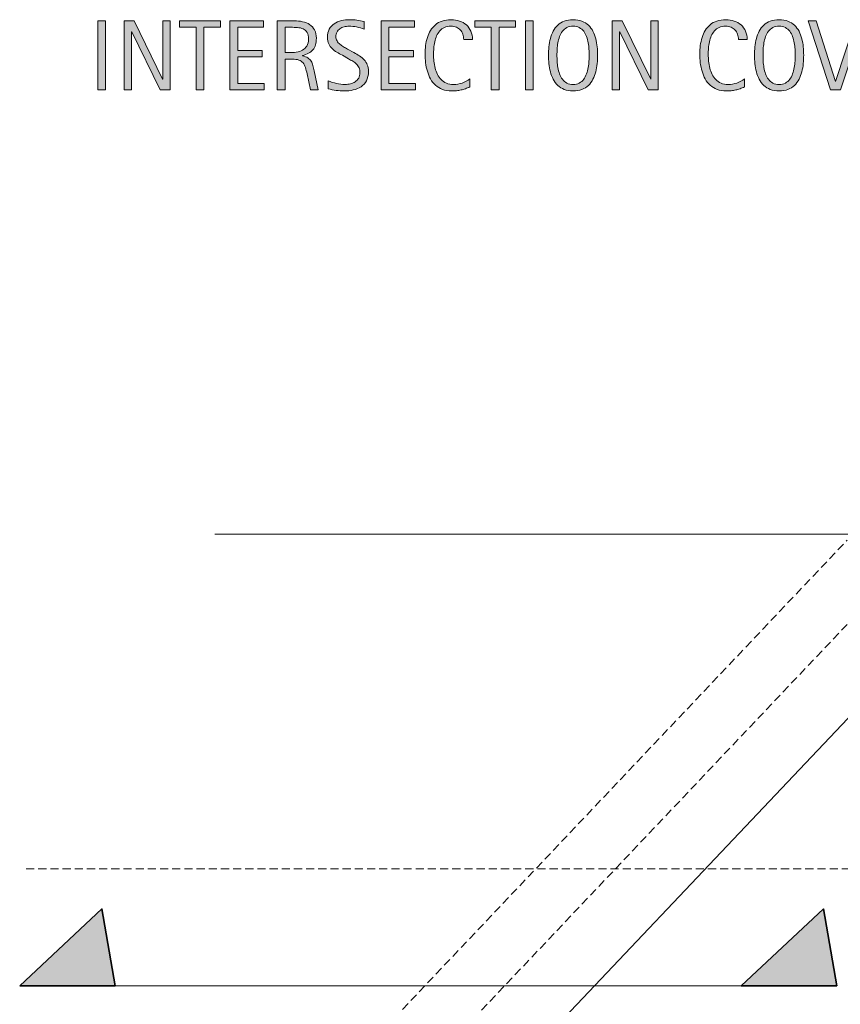
# Model space of a CAD drawing. Units: inches. Extents: x 81 to 711, y 0 to 506.
# Drawn here: x 259 to 316, y 315 to 384 of the extents above; entities that cross this region are included whole.
import ezdxf

# ---------------------------------------------------------------- set-up
doc = ezdxf.new("R2010")
doc.units = ezdxf.units.IN
doc.header["$MEASUREMENT"] = 0
for name, pattern in [('AI-Linetype-30', [0.851509, 0.567673, -0.283836]), ('AI-Linetype-4', [0.851509, 0.567673, -0.283836]), ('AI-Linetype-42', [0.851509, 0.567673, -0.283836])]:
    doc.linetypes.add(name, pattern=pattern)
doc.layers.add('AXON-COPPER', color=7, linetype='Continuous')
doc.layers.add('CDATEXT', color=7, linetype='Continuous')

# ---------------------------------------------------------------- blocks, each defined once
blk = doc.blocks.new('block 5')
at = {"layer": 'AXON-COPPER', "color": 20, "linetype": 'AI-Linetype-4', "lineweight": 18}
blk.add_lwpolyline([(259.29, 324.268), (400.885, 324.268)], dxfattribs=at)
blk = doc.blocks.new('block 34')
at = {"layer": 'AXON-COPPER', "color": 20, "lineweight": 18}
blk.add_lwpolyline([(272.493, 347.694), (328.98, 347.694)], dxfattribs=at)
blk = doc.blocks.new('block 41')
at = {"layer": 'AXON-COPPER', "color": 20, "lineweight": 18}
blk.add_lwpolyline([(277.98, 293.862), (328.98, 347.694)], dxfattribs=at)
blk = doc.blocks.new('block 70')
at = {"layer": 'AXON-COPPER', "color": 20, "linetype": 'AI-Linetype-30', "lineweight": 18}
blk.add_lwpolyline([(268.042, 295.89), (316.707, 347.256)], dxfattribs=at)
blk = doc.blocks.new('block 88')
at = {"layer": 'AXON-COPPER', "color": 20, "linetype": 'AI-Linetype-42', "lineweight": 18}
blk.add_lwpolyline([(274.156, 296.456), (322.567, 347.555)], dxfattribs=at)
blk = doc.blocks.new('block 525')
at = {"layer": 'CDATEXT'}
h = blk.add_hatch(color=7, dxfattribs=at)
h.dxf.hatch_style = 2
edge = h.paths.add_edge_path()
edge.add_spline(control_points=[(283.234, 380.046), (283.234, 379.794), (283.187, 379.58), (283.093, 379.405), (282.998, 379.231), (282.872, 379.091), (282.715, 378.985), (282.558, 378.879), (282.376, 378.803), (282.171, 378.756), (281.966, 378.709), (281.753, 378.687), (281.532, 378.687), (281.341, 378.687), (281.153, 378.7), (280.97, 378.729), (280.787, 378.757), (280.603, 378.792), (280.418, 378.833), (280.418, 378.833), (280.418, 379.394), (280.418, 379.394), (280.605, 379.315), (280.797, 379.253), (280.995, 379.208), (281.192, 379.163), (281.393, 379.141), (281.596, 379.141), (281.726, 379.141), (281.854, 379.156), (281.979, 379.187), (282.104, 379.218), (282.216, 379.266), (282.312, 379.332), (282.41, 379.398), (282.488, 379.483), (282.549, 379.587), (282.609, 379.69), (282.64, 379.816), (282.64, 379.965), (282.64, 380.1), (282.617, 380.215), (282.573, 380.312), (282.528, 380.409), (282.468, 380.494), (282.393, 380.567), (282.318, 380.64), (282.232, 380.705), (282.135, 380.764), (282.038, 380.822), (281.938, 380.881), (281.835, 380.939), (281.835, 380.939), (281.407, 381.18), (281.407, 381.18), (281.272, 381.252), (281.143, 381.326), (281.019, 381.399), (280.895, 381.474), (280.783, 381.559), (280.685, 381.653), (280.587, 381.748), (280.509, 381.857), (280.451, 381.981), (280.393, 382.105), (280.363, 382.256), (280.363, 382.432), (280.363, 382.657), (280.407, 382.849), (280.495, 383.006), (280.583, 383.163), (280.699, 383.291), (280.844, 383.391), (280.989, 383.49), (281.154, 383.562), (281.341, 383.606), (281.528, 383.65), (281.721, 383.673), (281.919, 383.673), (282.09, 383.673), (282.259, 383.66), (282.424, 383.636), (282.589, 383.61), (282.756, 383.581), (282.925, 383.546), (282.925, 383.546), (282.925, 383.007), (282.925, 383.007), (282.763, 383.072), (282.591, 383.124), (282.409, 383.162), (282.226, 383.199), (282.046, 383.218), (281.868, 383.218), (281.751, 383.218), (281.639, 383.204), (281.531, 383.176), (281.423, 383.147), (281.326, 383.104), (281.24, 383.044), (281.155, 382.984), (281.086, 382.908), (281.035, 382.815), (280.983, 382.722), (280.958, 382.61), (280.958, 382.479), (280.958, 382.37), (280.984, 382.272), (281.037, 382.187), (281.089, 382.1), (281.155, 382.022), (281.235, 381.954), (281.314, 381.886), (281.401, 381.824), (281.495, 381.771), (281.588, 381.717), (281.677, 381.668), (281.761, 381.622), (281.761, 381.622), (282.212, 381.376), (282.212, 381.376), (282.354, 381.299), (282.486, 381.22), (282.61, 381.14), (282.735, 381.061), (282.843, 380.97), (282.936, 380.866), (283.027, 380.765), (283.101, 380.646), (283.154, 380.515), (283.208, 380.383), (283.234, 380.227), (283.234, 380.046)], knot_values=[0, 0, 0, 0, 1, 1, 1, 2, 2, 2, 3, 3, 3, 4, 4, 4, 5, 5, 5, 6, 6, 6, 7, 7, 7, 8, 8, 8, 9, 9, 9, 10, 10, 10, 11, 11, 11, 12, 12, 12, 13, 13, 13, 14, 14, 14, 15, 15, 15, 16, 16, 16, 17, 17, 17, 18, 18, 18, 19, 19, 19, 20, 20, 20, 21, 21, 21, 22, 22, 22, 23, 23, 23, 24, 24, 24, 25, 25, 25, 26, 26, 26, 27, 27, 27, 28, 28, 28, 29, 29, 29, 30, 30, 30, 31, 31, 31, 32, 32, 32, 33, 33, 33, 34, 34, 34, 35, 35, 35, 36, 36, 36, 37, 37, 37, 38, 38, 38, 39, 39, 39, 40, 40, 40, 41, 41, 41, 42, 42, 42, 43, 43, 43, 44, 44, 44, 44], degree=3, periodic=1)
h = blk.add_hatch(color=7, dxfattribs=at)
h.dxf.hatch_style = 2
edge = h.paths.add_edge_path()
edge.add_spline(control_points=[(289.896, 382.278), (289.896, 382.413), (289.876, 382.537), (289.836, 382.652), (289.796, 382.768), (289.738, 382.867), (289.663, 382.95), (289.588, 383.033), (289.496, 383.099), (289.386, 383.146), (289.276, 383.194), (289.152, 383.218), (289.013, 383.218), (288.834, 383.218), (288.681, 383.188), (288.552, 383.129), (288.423, 383.07), (288.313, 382.99), (288.222, 382.89), (288.13, 382.789), (288.057, 382.673), (288.001, 382.541), (287.945, 382.408), (287.901, 382.269), (287.869, 382.122), (287.837, 381.975), (287.815, 381.825), (287.804, 381.674), (287.793, 381.522), (287.787, 381.378), (287.787, 381.241), (287.787, 381.091), (287.795, 380.934), (287.811, 380.771), (287.827, 380.607), (287.855, 380.448), (287.895, 380.292), (287.935, 380.136), (287.989, 379.988), (288.058, 379.849), (288.126, 379.71), (288.211, 379.588), (288.314, 379.482), (288.417, 379.378), (288.54, 379.295), (288.682, 379.233), (288.825, 379.171), (288.991, 379.141), (289.18, 379.141), (289.392, 379.141), (289.596, 379.175), (289.791, 379.242), (289.986, 379.311), (290.166, 379.409), (290.33, 379.54), (290.33, 379.54), (290.33, 378.974), (290.33, 378.974), (290.218, 378.925), (290.112, 378.883), (290.011, 378.847), (289.909, 378.811), (289.808, 378.78), (289.708, 378.756), (289.608, 378.732), (289.504, 378.715), (289.397, 378.703), (289.29, 378.691), (289.174, 378.687), (289.048, 378.687), (288.807, 378.687), (288.593, 378.722), (288.407, 378.794), (288.222, 378.865), (288.06, 378.964), (287.922, 379.088), (287.784, 379.212), (287.669, 379.358), (287.577, 379.526), (287.484, 379.695), (287.41, 379.876), (287.353, 380.067), (287.296, 380.259), (287.255, 380.456), (287.23, 380.661), (287.205, 380.866), (287.192, 381.069), (287.192, 381.271), (287.192, 381.471), (287.205, 381.669), (287.23, 381.866), (287.255, 382.063), (287.296, 382.251), (287.353, 382.429), (287.41, 382.606), (287.484, 382.771), (287.575, 382.923), (287.667, 383.074), (287.78, 383.206), (287.915, 383.317), (288.051, 383.429), (288.209, 383.517), (288.391, 383.579), (288.571, 383.642), (288.779, 383.673), (289.014, 383.673), (289.229, 383.673), (289.427, 383.642), (289.609, 383.581), (289.791, 383.519), (289.949, 383.429), (290.082, 383.309), (290.216, 383.189), (290.32, 383.043), (290.396, 382.87), (290.473, 382.696), (290.511, 382.499), (290.511, 382.278), (290.511, 382.278), (289.896, 382.278), (289.896, 382.278)], knot_values=[0, 0, 0, 0, 1, 1, 1, 2, 2, 2, 3, 3, 3, 4, 4, 4, 5, 5, 5, 6, 6, 6, 7, 7, 7, 8, 8, 8, 9, 9, 9, 10, 10, 10, 11, 11, 11, 12, 12, 12, 13, 13, 13, 14, 14, 14, 15, 15, 15, 16, 16, 16, 17, 17, 17, 18, 18, 18, 19, 19, 19, 20, 20, 20, 21, 21, 21, 22, 22, 22, 23, 23, 23, 24, 24, 24, 25, 25, 25, 26, 26, 26, 27, 27, 27, 28, 28, 28, 29, 29, 29, 30, 30, 30, 31, 31, 31, 32, 32, 32, 33, 33, 33, 34, 34, 34, 35, 35, 35, 36, 36, 36, 37, 37, 37, 38, 38, 38, 39, 39, 39, 40, 40, 40, 40], degree=3, periodic=1)
h = blk.add_hatch(color=7, dxfattribs=at)
h.dxf.hatch_style = 2
edge = h.paths.add_edge_path()
edge.add_spline(control_points=[(299.263, 381.188), (299.263, 380.997), (299.253, 380.802), (299.233, 380.604), (299.214, 380.405), (299.181, 380.214), (299.133, 380.029), (299.085, 379.845), (299.02, 379.671), (298.937, 379.507), (298.853, 379.343), (298.748, 379.2), (298.62, 379.079), (298.493, 378.958), (298.34, 378.862), (298.164, 378.792), (297.987, 378.722), (297.782, 378.687), (297.547, 378.687), (297.31, 378.687), (297.103, 378.722), (296.927, 378.792), (296.75, 378.862), (296.598, 378.958), (296.47, 379.079), (296.343, 379.2), (296.237, 379.342), (296.154, 379.505), (296.071, 379.668), (296.005, 379.841), (295.956, 380.026), (295.907, 380.21), (295.873, 380.401), (295.854, 380.601), (295.834, 380.798), (295.824, 380.994), (295.824, 381.188), (295.824, 381.382), (295.834, 381.577), (295.854, 381.776), (295.873, 381.974), (295.907, 382.165), (295.956, 382.349), (296.005, 382.532), (296.071, 382.704), (296.154, 382.866), (296.237, 383.028), (296.343, 383.169), (296.47, 383.288), (296.598, 383.408), (296.75, 383.502), (296.927, 383.57), (297.103, 383.639), (297.31, 383.673), (297.547, 383.673), (297.782, 383.673), (297.987, 383.638), (298.164, 383.568), (298.34, 383.499), (298.493, 383.404), (298.62, 383.285), (298.748, 383.165), (298.853, 383.024), (298.937, 382.862), (299.02, 382.701), (299.085, 382.528), (299.133, 382.345), (299.181, 382.161), (299.214, 381.971), (299.233, 381.772), (299.253, 381.574), (299.263, 381.38), (299.263, 381.188)], knot_values=[0, 0, 0, 0, 1, 1, 1, 2, 2, 2, 3, 3, 3, 4, 4, 4, 5, 5, 5, 6, 6, 6, 7, 7, 7, 8, 8, 8, 9, 9, 9, 10, 10, 10, 11, 11, 11, 12, 12, 12, 13, 13, 13, 14, 14, 14, 15, 15, 15, 16, 16, 16, 17, 17, 17, 18, 18, 18, 19, 19, 19, 20, 20, 20, 21, 21, 21, 22, 22, 22, 23, 23, 23, 24, 24, 24, 24], degree=3, periodic=1)
edge = h.paths.add_edge_path()
edge.add_spline(control_points=[(298.668, 381.193), (298.668, 381.318), (298.664, 381.456), (298.656, 381.605), (298.648, 381.755), (298.63, 381.904), (298.603, 382.054), (298.576, 382.203), (298.537, 382.348), (298.486, 382.488), (298.437, 382.628), (298.37, 382.753), (298.288, 382.86), (298.206, 382.969), (298.104, 383.056), (297.981, 383.121), (297.859, 383.186), (297.714, 383.218), (297.545, 383.218), (297.376, 383.218), (297.231, 383.186), (297.109, 383.121), (296.987, 383.056), (296.884, 382.969), (296.801, 382.86), (296.717, 382.753), (296.65, 382.628), (296.601, 382.488), (296.55, 382.348), (296.511, 382.203), (296.484, 382.054), (296.457, 381.904), (296.439, 381.755), (296.431, 381.605), (296.423, 381.456), (296.419, 381.318), (296.419, 381.193), (296.419, 381.065), (296.423, 380.926), (296.431, 380.775), (296.439, 380.625), (296.457, 380.475), (296.484, 380.322), (296.511, 380.171), (296.55, 380.023), (296.601, 379.881), (296.65, 379.738), (296.717, 379.612), (296.801, 379.503), (296.884, 379.394), (296.987, 379.306), (297.109, 379.24), (297.231, 379.174), (297.376, 379.141), (297.545, 379.141), (297.714, 379.141), (297.859, 379.174), (297.981, 379.24), (298.104, 379.306), (298.206, 379.395), (298.288, 379.505), (298.37, 379.615), (298.437, 379.742), (298.486, 379.885), (298.537, 380.027), (298.576, 380.175), (298.603, 380.327), (298.63, 380.48), (298.648, 380.632), (298.656, 380.781), (298.664, 380.931), (298.668, 381.067), (298.668, 381.193)], knot_values=[0, 0, 0, 0, 1, 1, 1, 2, 2, 2, 3, 3, 3, 4, 4, 4, 5, 5, 5, 6, 6, 6, 7, 7, 7, 8, 8, 8, 9, 9, 9, 10, 10, 10, 11, 11, 11, 12, 12, 12, 13, 13, 13, 14, 14, 14, 15, 15, 15, 16, 16, 16, 17, 17, 17, 18, 18, 18, 19, 19, 19, 20, 20, 20, 21, 21, 21, 22, 22, 22, 23, 23, 23, 24, 24, 24, 24], degree=3, periodic=1)
h = blk.add_hatch(color=7, dxfattribs=at)
h.dxf.hatch_style = 2
edge = h.paths.add_edge_path()
edge.add_spline(control_points=[(309.108, 382.278), (309.108, 382.413), (309.088, 382.537), (309.048, 382.652), (309.008, 382.768), (308.95, 382.867), (308.875, 382.95), (308.8, 383.033), (308.708, 383.099), (308.598, 383.146), (308.488, 383.194), (308.364, 383.218), (308.225, 383.218), (308.046, 383.218), (307.893, 383.188), (307.764, 383.129), (307.635, 383.07), (307.525, 382.99), (307.434, 382.89), (307.342, 382.789), (307.269, 382.673), (307.213, 382.541), (307.157, 382.408), (307.113, 382.269), (307.081, 382.122), (307.049, 381.975), (307.027, 381.825), (307.016, 381.674), (307.005, 381.522), (306.999, 381.378), (306.999, 381.241), (306.999, 381.091), (307.007, 380.934), (307.023, 380.771), (307.039, 380.607), (307.067, 380.448), (307.107, 380.292), (307.147, 380.136), (307.201, 379.988), (307.27, 379.849), (307.338, 379.71), (307.423, 379.588), (307.526, 379.482), (307.629, 379.378), (307.751, 379.295), (307.894, 379.233), (308.037, 379.171), (308.203, 379.141), (308.392, 379.141), (308.604, 379.141), (308.808, 379.175), (309.003, 379.242), (309.198, 379.311), (309.378, 379.409), (309.542, 379.54), (309.542, 379.54), (309.542, 378.974), (309.542, 378.974), (309.43, 378.925), (309.324, 378.883), (309.223, 378.847), (309.121, 378.811), (309.02, 378.78), (308.92, 378.756), (308.82, 378.732), (308.716, 378.715), (308.609, 378.703), (308.502, 378.691), (308.386, 378.687), (308.26, 378.687), (308.019, 378.687), (307.805, 378.722), (307.619, 378.794), (307.434, 378.865), (307.272, 378.964), (307.134, 379.088), (306.996, 379.212), (306.881, 379.358), (306.789, 379.526), (306.696, 379.695), (306.622, 379.876), (306.565, 380.067), (306.508, 380.259), (306.467, 380.456), (306.442, 380.661), (306.417, 380.866), (306.404, 381.069), (306.404, 381.271), (306.404, 381.471), (306.417, 381.669), (306.442, 381.866), (306.467, 382.063), (306.508, 382.251), (306.565, 382.429), (306.622, 382.606), (306.696, 382.771), (306.787, 382.923), (306.878, 383.074), (306.992, 383.206), (307.127, 383.317), (307.263, 383.429), (307.421, 383.517), (307.603, 383.579), (307.783, 383.642), (307.991, 383.673), (308.226, 383.673), (308.44, 383.673), (308.639, 383.642), (308.821, 383.581), (309.003, 383.519), (309.161, 383.429), (309.294, 383.309), (309.428, 383.189), (309.532, 383.043), (309.608, 382.87), (309.685, 382.696), (309.723, 382.499), (309.723, 382.278), (309.723, 382.278), (309.108, 382.278), (309.108, 382.278)], knot_values=[0, 0, 0, 0, 1, 1, 1, 2, 2, 2, 3, 3, 3, 4, 4, 4, 5, 5, 5, 6, 6, 6, 7, 7, 7, 8, 8, 8, 9, 9, 9, 10, 10, 10, 11, 11, 11, 12, 12, 12, 13, 13, 13, 14, 14, 14, 15, 15, 15, 16, 16, 16, 17, 17, 17, 18, 18, 18, 19, 19, 19, 20, 20, 20, 21, 21, 21, 22, 22, 22, 23, 23, 23, 24, 24, 24, 25, 25, 25, 26, 26, 26, 27, 27, 27, 28, 28, 28, 29, 29, 29, 30, 30, 30, 31, 31, 31, 32, 32, 32, 33, 33, 33, 34, 34, 34, 35, 35, 35, 36, 36, 36, 37, 37, 37, 38, 38, 38, 39, 39, 39, 40, 40, 40, 40], degree=3, periodic=1)
h = blk.add_hatch(color=7, dxfattribs=at)
h.dxf.hatch_style = 2
edge = h.paths.add_edge_path()
edge.add_spline(control_points=[(313.672, 381.188), (313.672, 380.997), (313.663, 380.802), (313.643, 380.604), (313.624, 380.405), (313.59, 380.214), (313.542, 380.029), (313.495, 379.845), (313.429, 379.671), (313.346, 379.507), (313.263, 379.343), (313.157, 379.2), (313.03, 379.079), (312.902, 378.958), (312.75, 378.862), (312.574, 378.792), (312.397, 378.722), (312.191, 378.687), (311.957, 378.687), (311.72, 378.687), (311.513, 378.722), (311.336, 378.792), (311.16, 378.862), (311.007, 378.958), (310.88, 379.079), (310.752, 379.2), (310.647, 379.342), (310.564, 379.505), (310.48, 379.668), (310.415, 379.841), (310.366, 380.026), (310.316, 380.21), (310.282, 380.401), (310.263, 380.601), (310.244, 380.798), (310.234, 380.994), (310.234, 381.188), (310.234, 381.382), (310.244, 381.577), (310.263, 381.776), (310.282, 381.974), (310.316, 382.165), (310.366, 382.349), (310.415, 382.532), (310.48, 382.704), (310.564, 382.866), (310.647, 383.028), (310.752, 383.169), (310.88, 383.288), (311.007, 383.408), (311.16, 383.502), (311.336, 383.57), (311.513, 383.639), (311.72, 383.673), (311.957, 383.673), (312.191, 383.673), (312.397, 383.638), (312.574, 383.568), (312.75, 383.499), (312.902, 383.404), (313.03, 383.285), (313.157, 383.165), (313.263, 383.024), (313.346, 382.862), (313.429, 382.701), (313.495, 382.528), (313.542, 382.345), (313.59, 382.161), (313.624, 381.971), (313.643, 381.772), (313.663, 381.574), (313.672, 381.38), (313.672, 381.188)], knot_values=[0, 0, 0, 0, 1, 1, 1, 2, 2, 2, 3, 3, 3, 4, 4, 4, 5, 5, 5, 6, 6, 6, 7, 7, 7, 8, 8, 8, 9, 9, 9, 10, 10, 10, 11, 11, 11, 12, 12, 12, 13, 13, 13, 14, 14, 14, 15, 15, 15, 16, 16, 16, 17, 17, 17, 18, 18, 18, 19, 19, 19, 20, 20, 20, 21, 21, 21, 22, 22, 22, 23, 23, 23, 24, 24, 24, 24], degree=3, periodic=1)
edge = h.paths.add_edge_path()
edge.add_spline(control_points=[(313.078, 381.193), (313.078, 381.318), (313.074, 381.456), (313.065, 381.605), (313.058, 381.755), (313.04, 381.904), (313.013, 382.054), (312.985, 382.203), (312.946, 382.348), (312.896, 382.488), (312.846, 382.628), (312.78, 382.753), (312.698, 382.86), (312.616, 382.969), (312.513, 383.056), (312.391, 383.121), (312.269, 383.186), (312.124, 383.218), (311.955, 383.218), (311.786, 383.218), (311.641, 383.186), (311.519, 383.121), (311.396, 383.056), (311.293, 382.969), (311.21, 382.86), (311.127, 382.753), (311.06, 382.628), (311.01, 382.488), (310.96, 382.348), (310.921, 382.203), (310.894, 382.054), (310.866, 381.904), (310.849, 381.755), (310.84, 381.605), (310.833, 381.456), (310.829, 381.318), (310.829, 381.193), (310.829, 381.065), (310.833, 380.926), (310.84, 380.775), (310.849, 380.625), (310.866, 380.475), (310.894, 380.322), (310.921, 380.171), (310.96, 380.023), (311.01, 379.881), (311.06, 379.738), (311.127, 379.612), (311.21, 379.503), (311.293, 379.394), (311.396, 379.306), (311.519, 379.24), (311.641, 379.174), (311.786, 379.141), (311.955, 379.141), (312.124, 379.141), (312.269, 379.174), (312.391, 379.24), (312.513, 379.306), (312.616, 379.395), (312.698, 379.505), (312.78, 379.615), (312.846, 379.742), (312.896, 379.885), (312.946, 380.027), (312.985, 380.175), (313.013, 380.327), (313.04, 380.48), (313.058, 380.632), (313.065, 380.781), (313.074, 380.931), (313.078, 381.067), (313.078, 381.193)], knot_values=[0, 0, 0, 0, 1, 1, 1, 2, 2, 2, 3, 3, 3, 4, 4, 4, 5, 5, 5, 6, 6, 6, 7, 7, 7, 8, 8, 8, 9, 9, 9, 10, 10, 10, 11, 11, 11, 12, 12, 12, 13, 13, 13, 14, 14, 14, 15, 15, 15, 16, 16, 16, 17, 17, 17, 18, 18, 18, 19, 19, 19, 20, 20, 20, 21, 21, 21, 22, 22, 22, 23, 23, 23, 24, 24, 24, 24], degree=3, periodic=1)
h = blk.add_hatch(color=7, dxfattribs=at)
h.dxf.hatch_style = 2
h.paths.add_polyline_path([(264.297, 378.765), (264.297, 383.595), (264.844, 383.595), (264.844, 378.765)])
h = blk.add_hatch(color=7, dxfattribs=at)
h.dxf.hatch_style = 2
h.paths.add_polyline_path([(268.664, 378.765), (266.678, 382.832), (266.664, 382.832), (266.664, 378.765), (266.145, 378.765), (266.145, 383.595), (266.845, 383.595), (268.834, 379.513), (268.848, 379.513), (268.848, 383.595), (269.364, 383.595), (269.364, 378.765)])
h = blk.add_hatch(color=7, dxfattribs=at)
h.dxf.hatch_style = 2
h.paths.add_polyline_path([(271.731, 383.14), (271.731, 378.765), (271.185, 378.765), (271.185, 383.14), (270.029, 383.14), (270.029, 383.595), (272.887, 383.595), (272.887, 383.14)])
h = blk.add_hatch(color=7, dxfattribs=at)
h.dxf.hatch_style = 2
h.paths.add_polyline_path([(273.544, 378.765), (273.544, 383.595), (275.882, 383.595), (275.882, 383.14), (274.091, 383.14), (274.091, 381.522), (275.8, 381.522), (275.8, 381.068), (274.091, 381.068), (274.091, 379.22), (275.947, 379.22), (275.947, 378.765)])
h = blk.add_hatch(color=7, dxfattribs=at)
h.dxf.hatch_style = 2
edge = h.paths.add_edge_path()
edge.add_spline(control_points=[(279.179, 378.765), (279.179, 378.765), (278.939, 379.879), (278.939, 379.879), (278.905, 380.045), (278.868, 380.192), (278.827, 380.321), (278.786, 380.45), (278.729, 380.559), (278.656, 380.646), (278.583, 380.734), (278.487, 380.801), (278.369, 380.847), (278.25, 380.892), (278.095, 380.915), (277.904, 380.915), (277.904, 380.915), (277.401, 380.915), (277.401, 380.915), (277.401, 380.915), (277.401, 378.765), (277.401, 378.765), (277.401, 378.765), (276.854, 378.765), (276.854, 378.765), (276.854, 378.765), (276.854, 383.595), (276.854, 383.595), (276.854, 383.595), (278.051, 383.595), (278.051, 383.595), (278.249, 383.595), (278.441, 383.573), (278.627, 383.532), (278.812, 383.491), (278.977, 383.424), (279.119, 383.329), (279.261, 383.234), (279.376, 383.109), (279.462, 382.953), (279.549, 382.797), (279.592, 382.605), (279.592, 382.378), (279.592, 382.202), (279.572, 382.048), (279.531, 381.914), (279.49, 381.781), (279.428, 381.666), (279.346, 381.569), (279.264, 381.473), (279.162, 381.391), (279.04, 381.325), (278.918, 381.259), (278.775, 381.205), (278.611, 381.164), (278.611, 381.164), (278.611, 381.15), (278.611, 381.15), (278.771, 381.109), (278.898, 381.058), (278.994, 380.995), (279.09, 380.933), (279.166, 380.857), (279.223, 380.771), (279.28, 380.685), (279.324, 380.585), (279.354, 380.472), (279.386, 380.359), (279.416, 380.231), (279.445, 380.087), (279.445, 380.087), (279.726, 378.765), (279.726, 378.765), (279.726, 378.765), (279.179, 378.765), (279.179, 378.765)], knot_values=[0, 0, 0, 0, 1, 1, 1, 2, 2, 2, 3, 3, 3, 4, 4, 4, 5, 5, 5, 6, 6, 6, 7, 7, 7, 8, 8, 8, 9, 9, 9, 10, 10, 10, 11, 11, 11, 12, 12, 12, 13, 13, 13, 14, 14, 14, 15, 15, 15, 16, 16, 16, 17, 17, 17, 18, 18, 18, 19, 19, 19, 20, 20, 20, 21, 21, 21, 22, 22, 22, 23, 23, 23, 24, 24, 24, 25, 25, 25, 25], degree=3, periodic=1)
edge = h.paths.add_edge_path()
edge.add_spline(control_points=[(279.045, 382.319), (279.045, 382.52), (279.01, 382.676), (278.939, 382.786), (278.869, 382.896), (278.775, 382.978), (278.659, 383.03), (278.543, 383.083), (278.411, 383.114), (278.263, 383.124), (278.115, 383.135), (277.963, 383.14), (277.808, 383.14), (277.808, 383.14), (277.401, 383.14), (277.401, 383.14), (277.401, 383.14), (277.401, 381.369), (277.401, 381.369), (277.401, 381.369), (277.702, 381.369), (277.702, 381.369), (277.866, 381.369), (278.028, 381.381), (278.189, 381.405), (278.35, 381.429), (278.493, 381.476), (278.62, 381.544), (278.746, 381.612), (278.849, 381.708), (278.928, 381.832), (279.006, 381.956), (279.045, 382.119), (279.045, 382.319)], knot_values=[0, 0, 0, 0, 1, 1, 1, 2, 2, 2, 3, 3, 3, 4, 4, 4, 5, 5, 5, 6, 6, 6, 7, 7, 7, 8, 8, 8, 9, 9, 9, 10, 10, 10, 11, 11, 11, 11], degree=3, periodic=1)
h = blk.add_hatch(color=7, dxfattribs=at)
h.dxf.hatch_style = 2
h.paths.add_polyline_path([(284.121, 378.765), (284.121, 383.595), (286.459, 383.595), (286.459, 383.14), (284.668, 383.14), (284.668, 381.522), (286.377, 381.522), (286.377, 381.068), (284.668, 381.068), (284.668, 379.22), (286.524, 379.22), (286.524, 378.765)])
h = blk.add_hatch(color=7, dxfattribs=at)
h.dxf.hatch_style = 2
h.paths.add_polyline_path([(292.369, 383.14), (292.369, 378.765), (291.822, 378.765), (291.822, 383.14), (290.667, 383.14), (290.667, 383.595), (293.524, 383.595), (293.524, 383.14)])
h = blk.add_hatch(color=7, dxfattribs=at)
h.dxf.hatch_style = 2
h.paths.add_polyline_path([(294.216, 378.765), (294.216, 383.595), (294.763, 383.595), (294.763, 378.765)])
h = blk.add_hatch(color=7, dxfattribs=at)
h.dxf.hatch_style = 2
h.paths.add_polyline_path([(302.802, 378.765), (300.816, 382.832), (300.802, 382.832), (300.802, 378.765), (300.283, 378.765), (300.283, 383.595), (300.983, 383.595), (302.973, 379.513), (302.986, 379.513), (302.986, 383.595), (303.502, 383.595), (303.502, 378.765)])
h = blk.add_hatch(color=7, dxfattribs=at)
h.dxf.hatch_style = 2
h.paths.add_polyline_path([(316.241, 378.765), (315.554, 378.765), (313.978, 383.595), (314.539, 383.595), (315.896, 379.359), (315.909, 379.359), (317.29, 383.595), (317.851, 383.595)])
at = {"layer": 'CDATEXT', "lineweight": 0}
for points in [[(264.297, 378.765), (264.297, 383.595), (264.844, 383.595), (264.844, 378.765), (264.297, 378.765)], [(268.664, 378.765), (266.678, 382.832), (266.664, 382.832), (266.664, 378.765), (266.145, 378.765), (266.145, 383.595), (266.845, 383.595), (268.834, 379.513), (268.848, 379.513), (268.848, 383.595), (269.364, 383.595), (269.364, 378.765), (268.664, 378.765)], [(271.731, 383.14), (271.731, 378.765), (271.185, 378.765), (271.185, 383.14), (270.029, 383.14), (270.029, 383.595), (272.887, 383.595), (272.887, 383.14), (271.731, 383.14)], [(273.544, 378.765), (273.544, 383.595), (275.882, 383.595), (275.882, 383.14), (274.091, 383.14), (274.091, 381.522), (275.8, 381.522), (275.8, 381.068), (274.091, 381.068), (274.091, 379.22), (275.947, 379.22), (275.947, 378.765), (273.544, 378.765)], [(284.121, 378.765), (284.121, 383.595), (286.459, 383.595), (286.459, 383.14), (284.668, 383.14), (284.668, 381.522), (286.377, 381.522), (286.377, 381.068), (284.668, 381.068), (284.668, 379.22), (286.524, 379.22), (286.524, 378.765), (284.121, 378.765)], [(292.369, 383.14), (292.369, 378.765), (291.822, 378.765), (291.822, 383.14), (290.667, 383.14), (290.667, 383.595), (293.524, 383.595), (293.524, 383.14), (292.369, 383.14)], [(294.216, 378.765), (294.216, 383.595), (294.763, 383.595), (294.763, 378.765), (294.216, 378.765)], [(302.802, 378.765), (300.816, 382.832), (300.802, 382.832), (300.802, 378.765), (300.283, 378.765), (300.283, 383.595), (300.983, 383.595), (302.973, 379.513), (302.986, 379.513), (302.986, 383.595), (303.502, 383.595), (303.502, 378.765), (302.802, 378.765)], [(316.241, 378.765), (315.554, 378.765), (313.978, 383.595), (314.539, 383.595), (315.896, 379.359), (315.909, 379.359), (317.29, 383.595), (317.851, 383.595), (316.241, 378.765)]]:
    blk.add_lwpolyline(points, dxfattribs=at)
for points, knots in [([(283.234, 380.046), (283.234, 379.794), (283.187, 379.58), (283.093, 379.405), (282.998, 379.231), (282.872, 379.091), (282.715, 378.985), (282.558, 378.879), (282.376, 378.803), (282.171, 378.756), (281.966, 378.709), (281.753, 378.687), (281.532, 378.687), (281.341, 378.687), (281.153, 378.7), (280.97, 378.729), (280.787, 378.757), (280.603, 378.792), (280.418, 378.833), (280.418, 378.833), (280.418, 379.394), (280.418, 379.394), (280.605, 379.315), (280.797, 379.253), (280.995, 379.208), (281.192, 379.163), (281.393, 379.141), (281.596, 379.141), (281.726, 379.141), (281.854, 379.156), (281.979, 379.187), (282.104, 379.218), (282.216, 379.266), (282.312, 379.332), (282.41, 379.398), (282.488, 379.483), (282.549, 379.587), (282.609, 379.69), (282.64, 379.816), (282.64, 379.965), (282.64, 380.1), (282.617, 380.215), (282.573, 380.312), (282.528, 380.409), (282.468, 380.494), (282.393, 380.567), (282.318, 380.64), (282.232, 380.705), (282.135, 380.764), (282.038, 380.822), (281.938, 380.881), (281.835, 380.939), (281.835, 380.939), (281.407, 381.18), (281.407, 381.18), (281.272, 381.252), (281.143, 381.326), (281.019, 381.399), (280.895, 381.474), (280.783, 381.559), (280.685, 381.653), (280.587, 381.748), (280.509, 381.857), (280.451, 381.981), (280.393, 382.105), (280.363, 382.256), (280.363, 382.432), (280.363, 382.657), (280.407, 382.849), (280.495, 383.006), (280.583, 383.163), (280.699, 383.291), (280.844, 383.391), (280.989, 383.49), (281.154, 383.562), (281.341, 383.606), (281.528, 383.65), (281.721, 383.673), (281.919, 383.673), (282.09, 383.673), (282.259, 383.66), (282.424, 383.636), (282.589, 383.61), (282.756, 383.581), (282.925, 383.546), (282.925, 383.546), (282.925, 383.007), (282.925, 383.007), (282.763, 383.072), (282.591, 383.124), (282.409, 383.162), (282.226, 383.199), (282.046, 383.218), (281.868, 383.218), (281.751, 383.218), (281.639, 383.204), (281.531, 383.176), (281.423, 383.147), (281.326, 383.104), (281.24, 383.044), (281.155, 382.984), (281.086, 382.908), (281.035, 382.815), (280.983, 382.722), (280.958, 382.61), (280.958, 382.479), (280.958, 382.37), (280.984, 382.272), (281.037, 382.187), (281.089, 382.1), (281.155, 382.022), (281.235, 381.954), (281.314, 381.886), (281.401, 381.824), (281.495, 381.771), (281.588, 381.717), (281.677, 381.668), (281.761, 381.622), (281.761, 381.622), (282.212, 381.376), (282.212, 381.376), (282.354, 381.299), (282.486, 381.22), (282.61, 381.14), (282.735, 381.061), (282.843, 380.97), (282.936, 380.866), (283.027, 380.765), (283.101, 380.646), (283.154, 380.515), (283.208, 380.383), (283.234, 380.227), (283.234, 380.046)], [0, 0, 0, 0, 1, 1, 1, 2, 2, 2, 3, 3, 3, 4, 4, 4, 5, 5, 5, 6, 6, 6, 7, 7, 7, 8, 8, 8, 9, 9, 9, 10, 10, 10, 11, 11, 11, 12, 12, 12, 13, 13, 13, 14, 14, 14, 15, 15, 15, 16, 16, 16, 17, 17, 17, 18, 18, 18, 19, 19, 19, 20, 20, 20, 21, 21, 21, 22, 22, 22, 23, 23, 23, 24, 24, 24, 25, 25, 25, 26, 26, 26, 27, 27, 27, 28, 28, 28, 29, 29, 29, 30, 30, 30, 31, 31, 31, 32, 32, 32, 33, 33, 33, 34, 34, 34, 35, 35, 35, 36, 36, 36, 37, 37, 37, 38, 38, 38, 39, 39, 39, 40, 40, 40, 41, 41, 41, 42, 42, 42, 43, 43, 43, 44, 44, 44, 44]), ([(289.896, 382.278), (289.896, 382.413), (289.876, 382.537), (289.836, 382.652), (289.796, 382.768), (289.738, 382.867), (289.663, 382.95), (289.588, 383.033), (289.496, 383.099), (289.386, 383.146), (289.276, 383.194), (289.152, 383.218), (289.013, 383.218), (288.834, 383.218), (288.681, 383.188), (288.552, 383.129), (288.423, 383.07), (288.313, 382.99), (288.222, 382.89), (288.13, 382.789), (288.057, 382.673), (288.001, 382.541), (287.945, 382.408), (287.901, 382.269), (287.869, 382.122), (287.837, 381.975), (287.815, 381.825), (287.804, 381.674), (287.793, 381.522), (287.787, 381.378), (287.787, 381.241), (287.787, 381.091), (287.795, 380.934), (287.811, 380.771), (287.827, 380.607), (287.855, 380.448), (287.895, 380.292), (287.935, 380.136), (287.989, 379.988), (288.058, 379.849), (288.126, 379.71), (288.211, 379.588), (288.314, 379.482), (288.417, 379.378), (288.54, 379.295), (288.682, 379.233), (288.825, 379.171), (288.991, 379.141), (289.18, 379.141), (289.392, 379.141), (289.596, 379.175), (289.791, 379.242), (289.986, 379.311), (290.166, 379.409), (290.33, 379.54), (290.33, 379.54), (290.33, 378.974), (290.33, 378.974), (290.218, 378.925), (290.112, 378.883), (290.011, 378.847), (289.909, 378.811), (289.808, 378.78), (289.708, 378.756), (289.608, 378.732), (289.504, 378.715), (289.397, 378.703), (289.29, 378.691), (289.174, 378.687), (289.048, 378.687), (288.807, 378.687), (288.593, 378.722), (288.407, 378.794), (288.222, 378.865), (288.06, 378.964), (287.922, 379.088), (287.784, 379.212), (287.669, 379.358), (287.577, 379.526), (287.484, 379.695), (287.41, 379.876), (287.353, 380.067), (287.296, 380.259), (287.255, 380.456), (287.23, 380.661), (287.205, 380.866), (287.192, 381.069), (287.192, 381.271), (287.192, 381.471), (287.205, 381.669), (287.23, 381.866), (287.255, 382.063), (287.296, 382.251), (287.353, 382.429), (287.41, 382.606), (287.484, 382.771), (287.575, 382.923), (287.667, 383.074), (287.78, 383.206), (287.915, 383.317), (288.051, 383.429), (288.209, 383.517), (288.391, 383.579), (288.571, 383.642), (288.779, 383.673), (289.014, 383.673), (289.229, 383.673), (289.427, 383.642), (289.609, 383.581), (289.791, 383.519), (289.949, 383.429), (290.082, 383.309), (290.216, 383.189), (290.32, 383.043), (290.396, 382.87), (290.473, 382.696), (290.511, 382.499), (290.511, 382.278), (290.511, 382.278), (289.896, 382.278), (289.896, 382.278)], [0, 0, 0, 0, 1, 1, 1, 2, 2, 2, 3, 3, 3, 4, 4, 4, 5, 5, 5, 6, 6, 6, 7, 7, 7, 8, 8, 8, 9, 9, 9, 10, 10, 10, 11, 11, 11, 12, 12, 12, 13, 13, 13, 14, 14, 14, 15, 15, 15, 16, 16, 16, 17, 17, 17, 18, 18, 18, 19, 19, 19, 20, 20, 20, 21, 21, 21, 22, 22, 22, 23, 23, 23, 24, 24, 24, 25, 25, 25, 26, 26, 26, 27, 27, 27, 28, 28, 28, 29, 29, 29, 30, 30, 30, 31, 31, 31, 32, 32, 32, 33, 33, 33, 34, 34, 34, 35, 35, 35, 36, 36, 36, 37, 37, 37, 38, 38, 38, 39, 39, 39, 40, 40, 40, 40]), ([(299.263, 381.188), (299.263, 380.997), (299.253, 380.802), (299.233, 380.604), (299.214, 380.405), (299.181, 380.214), (299.133, 380.029), (299.085, 379.845), (299.02, 379.671), (298.937, 379.507), (298.853, 379.343), (298.748, 379.2), (298.62, 379.079), (298.493, 378.958), (298.34, 378.862), (298.164, 378.792), (297.987, 378.722), (297.782, 378.687), (297.547, 378.687), (297.31, 378.687), (297.103, 378.722), (296.927, 378.792), (296.75, 378.862), (296.598, 378.958), (296.47, 379.079), (296.343, 379.2), (296.237, 379.342), (296.154, 379.505), (296.071, 379.668), (296.005, 379.841), (295.956, 380.026), (295.907, 380.21), (295.873, 380.401), (295.854, 380.601), (295.834, 380.798), (295.824, 380.994), (295.824, 381.188), (295.824, 381.382), (295.834, 381.577), (295.854, 381.776), (295.873, 381.974), (295.907, 382.165), (295.956, 382.349), (296.005, 382.532), (296.071, 382.704), (296.154, 382.866), (296.237, 383.028), (296.343, 383.169), (296.47, 383.288), (296.598, 383.408), (296.75, 383.502), (296.927, 383.57), (297.103, 383.639), (297.31, 383.673), (297.547, 383.673), (297.782, 383.673), (297.987, 383.638), (298.164, 383.568), (298.34, 383.499), (298.493, 383.404), (298.62, 383.285), (298.748, 383.165), (298.853, 383.024), (298.937, 382.862), (299.02, 382.701), (299.085, 382.528), (299.133, 382.345), (299.181, 382.161), (299.214, 381.971), (299.233, 381.772), (299.253, 381.574), (299.263, 381.38), (299.263, 381.188)], [0, 0, 0, 0, 1, 1, 1, 2, 2, 2, 3, 3, 3, 4, 4, 4, 5, 5, 5, 6, 6, 6, 7, 7, 7, 8, 8, 8, 9, 9, 9, 10, 10, 10, 11, 11, 11, 12, 12, 12, 13, 13, 13, 14, 14, 14, 15, 15, 15, 16, 16, 16, 17, 17, 17, 18, 18, 18, 19, 19, 19, 20, 20, 20, 21, 21, 21, 22, 22, 22, 23, 23, 23, 24, 24, 24, 24]), ([(309.108, 382.278), (309.108, 382.413), (309.088, 382.537), (309.048, 382.652), (309.008, 382.768), (308.95, 382.867), (308.875, 382.95), (308.8, 383.033), (308.708, 383.099), (308.598, 383.146), (308.488, 383.194), (308.364, 383.218), (308.225, 383.218), (308.046, 383.218), (307.893, 383.188), (307.764, 383.129), (307.635, 383.07), (307.525, 382.99), (307.434, 382.89), (307.342, 382.789), (307.269, 382.673), (307.213, 382.541), (307.157, 382.408), (307.113, 382.269), (307.081, 382.122), (307.049, 381.975), (307.027, 381.825), (307.016, 381.674), (307.005, 381.522), (306.999, 381.378), (306.999, 381.241), (306.999, 381.091), (307.007, 380.934), (307.023, 380.771), (307.039, 380.607), (307.067, 380.448), (307.107, 380.292), (307.147, 380.136), (307.201, 379.988), (307.27, 379.849), (307.338, 379.71), (307.423, 379.588), (307.526, 379.482), (307.629, 379.378), (307.751, 379.295), (307.894, 379.233), (308.037, 379.171), (308.203, 379.141), (308.392, 379.141), (308.604, 379.141), (308.808, 379.175), (309.003, 379.242), (309.198, 379.311), (309.378, 379.409), (309.542, 379.54), (309.542, 379.54), (309.542, 378.974), (309.542, 378.974), (309.43, 378.925), (309.324, 378.883), (309.223, 378.847), (309.121, 378.811), (309.02, 378.78), (308.92, 378.756), (308.82, 378.732), (308.716, 378.715), (308.609, 378.703), (308.502, 378.691), (308.386, 378.687), (308.26, 378.687), (308.019, 378.687), (307.805, 378.722), (307.619, 378.794), (307.434, 378.865), (307.272, 378.964), (307.134, 379.088), (306.996, 379.212), (306.881, 379.358), (306.789, 379.526), (306.696, 379.695), (306.622, 379.876), (306.565, 380.067), (306.508, 380.259), (306.467, 380.456), (306.442, 380.661), (306.417, 380.866), (306.404, 381.069), (306.404, 381.271), (306.404, 381.471), (306.417, 381.669), (306.442, 381.866), (306.467, 382.063), (306.508, 382.251), (306.565, 382.429), (306.622, 382.606), (306.696, 382.771), (306.787, 382.923), (306.878, 383.074), (306.992, 383.206), (307.127, 383.317), (307.263, 383.429), (307.421, 383.517), (307.603, 383.579), (307.783, 383.642), (307.991, 383.673), (308.226, 383.673), (308.44, 383.673), (308.639, 383.642), (308.821, 383.581), (309.003, 383.519), (309.161, 383.429), (309.294, 383.309), (309.428, 383.189), (309.532, 383.043), (309.608, 382.87), (309.685, 382.696), (309.723, 382.499), (309.723, 382.278), (309.723, 382.278), (309.108, 382.278), (309.108, 382.278)], [0, 0, 0, 0, 1, 1, 1, 2, 2, 2, 3, 3, 3, 4, 4, 4, 5, 5, 5, 6, 6, 6, 7, 7, 7, 8, 8, 8, 9, 9, 9, 10, 10, 10, 11, 11, 11, 12, 12, 12, 13, 13, 13, 14, 14, 14, 15, 15, 15, 16, 16, 16, 17, 17, 17, 18, 18, 18, 19, 19, 19, 20, 20, 20, 21, 21, 21, 22, 22, 22, 23, 23, 23, 24, 24, 24, 25, 25, 25, 26, 26, 26, 27, 27, 27, 28, 28, 28, 29, 29, 29, 30, 30, 30, 31, 31, 31, 32, 32, 32, 33, 33, 33, 34, 34, 34, 35, 35, 35, 36, 36, 36, 37, 37, 37, 38, 38, 38, 39, 39, 39, 40, 40, 40, 40]), ([(313.672, 381.188), (313.672, 380.997), (313.663, 380.802), (313.643, 380.604), (313.624, 380.405), (313.59, 380.214), (313.542, 380.029), (313.495, 379.845), (313.429, 379.671), (313.346, 379.507), (313.263, 379.343), (313.157, 379.2), (313.03, 379.079), (312.902, 378.958), (312.75, 378.862), (312.574, 378.792), (312.397, 378.722), (312.191, 378.687), (311.957, 378.687), (311.72, 378.687), (311.513, 378.722), (311.336, 378.792), (311.16, 378.862), (311.007, 378.958), (310.88, 379.079), (310.752, 379.2), (310.647, 379.342), (310.564, 379.505), (310.48, 379.668), (310.415, 379.841), (310.366, 380.026), (310.316, 380.21), (310.282, 380.401), (310.263, 380.601), (310.244, 380.798), (310.234, 380.994), (310.234, 381.188), (310.234, 381.382), (310.244, 381.577), (310.263, 381.776), (310.282, 381.974), (310.316, 382.165), (310.366, 382.349), (310.415, 382.532), (310.48, 382.704), (310.564, 382.866), (310.647, 383.028), (310.752, 383.169), (310.88, 383.288), (311.007, 383.408), (311.16, 383.502), (311.336, 383.57), (311.513, 383.639), (311.72, 383.673), (311.957, 383.673), (312.191, 383.673), (312.397, 383.638), (312.574, 383.568), (312.75, 383.499), (312.902, 383.404), (313.03, 383.285), (313.157, 383.165), (313.263, 383.024), (313.346, 382.862), (313.429, 382.701), (313.495, 382.528), (313.542, 382.345), (313.59, 382.161), (313.624, 381.971), (313.643, 381.772), (313.663, 381.574), (313.672, 381.38), (313.672, 381.188)], [0, 0, 0, 0, 1, 1, 1, 2, 2, 2, 3, 3, 3, 4, 4, 4, 5, 5, 5, 6, 6, 6, 7, 7, 7, 8, 8, 8, 9, 9, 9, 10, 10, 10, 11, 11, 11, 12, 12, 12, 13, 13, 13, 14, 14, 14, 15, 15, 15, 16, 16, 16, 17, 17, 17, 18, 18, 18, 19, 19, 19, 20, 20, 20, 21, 21, 21, 22, 22, 22, 23, 23, 23, 24, 24, 24, 24]), ([(279.179, 378.765), (279.179, 378.765), (278.939, 379.879), (278.939, 379.879), (278.905, 380.045), (278.868, 380.192), (278.827, 380.321), (278.786, 380.45), (278.729, 380.559), (278.656, 380.646), (278.583, 380.734), (278.487, 380.801), (278.369, 380.847), (278.25, 380.892), (278.095, 380.915), (277.904, 380.915), (277.904, 380.915), (277.401, 380.915), (277.401, 380.915), (277.401, 380.915), (277.401, 378.765), (277.401, 378.765), (277.401, 378.765), (276.854, 378.765), (276.854, 378.765), (276.854, 378.765), (276.854, 383.595), (276.854, 383.595), (276.854, 383.595), (278.051, 383.595), (278.051, 383.595), (278.249, 383.595), (278.441, 383.573), (278.627, 383.532), (278.812, 383.491), (278.977, 383.424), (279.119, 383.329), (279.261, 383.234), (279.376, 383.109), (279.462, 382.953), (279.549, 382.797), (279.592, 382.605), (279.592, 382.378), (279.592, 382.202), (279.572, 382.048), (279.531, 381.914), (279.49, 381.781), (279.428, 381.666), (279.346, 381.569), (279.264, 381.473), (279.162, 381.391), (279.04, 381.325), (278.918, 381.259), (278.775, 381.205), (278.611, 381.164), (278.611, 381.164), (278.611, 381.15), (278.611, 381.15), (278.771, 381.109), (278.898, 381.058), (278.994, 380.995), (279.09, 380.933), (279.166, 380.857), (279.223, 380.771), (279.28, 380.685), (279.324, 380.585), (279.354, 380.472), (279.386, 380.359), (279.416, 380.231), (279.445, 380.087), (279.445, 380.087), (279.726, 378.765), (279.726, 378.765), (279.726, 378.765), (279.179, 378.765), (279.179, 378.765)], [0, 0, 0, 0, 1, 1, 1, 2, 2, 2, 3, 3, 3, 4, 4, 4, 5, 5, 5, 6, 6, 6, 7, 7, 7, 8, 8, 8, 9, 9, 9, 10, 10, 10, 11, 11, 11, 12, 12, 12, 13, 13, 13, 14, 14, 14, 15, 15, 15, 16, 16, 16, 17, 17, 17, 18, 18, 18, 19, 19, 19, 20, 20, 20, 21, 21, 21, 22, 22, 22, 23, 23, 23, 24, 24, 24, 25, 25, 25, 25]), ([(279.045, 382.319), (279.045, 382.52), (279.01, 382.676), (278.939, 382.786), (278.869, 382.896), (278.775, 382.978), (278.659, 383.03), (278.543, 383.083), (278.411, 383.114), (278.263, 383.124), (278.115, 383.135), (277.963, 383.14), (277.808, 383.14), (277.808, 383.14), (277.401, 383.14), (277.401, 383.14), (277.401, 383.14), (277.401, 381.369), (277.401, 381.369), (277.401, 381.369), (277.702, 381.369), (277.702, 381.369), (277.866, 381.369), (278.028, 381.381), (278.189, 381.405), (278.35, 381.429), (278.493, 381.476), (278.62, 381.544), (278.746, 381.612), (278.849, 381.708), (278.928, 381.832), (279.006, 381.956), (279.045, 382.119), (279.045, 382.319)], [0, 0, 0, 0, 1, 1, 1, 2, 2, 2, 3, 3, 3, 4, 4, 4, 5, 5, 5, 6, 6, 6, 7, 7, 7, 8, 8, 8, 9, 9, 9, 10, 10, 10, 11, 11, 11, 11]), ([(298.668, 381.193), (298.668, 381.318), (298.664, 381.456), (298.656, 381.605), (298.648, 381.755), (298.63, 381.904), (298.603, 382.054), (298.576, 382.203), (298.537, 382.348), (298.486, 382.488), (298.437, 382.628), (298.37, 382.753), (298.288, 382.86), (298.206, 382.969), (298.104, 383.056), (297.981, 383.121), (297.859, 383.186), (297.714, 383.218), (297.545, 383.218), (297.376, 383.218), (297.231, 383.186), (297.109, 383.121), (296.987, 383.056), (296.884, 382.969), (296.801, 382.86), (296.717, 382.753), (296.65, 382.628), (296.601, 382.488), (296.55, 382.348), (296.511, 382.203), (296.484, 382.054), (296.457, 381.904), (296.439, 381.755), (296.431, 381.605), (296.423, 381.456), (296.419, 381.318), (296.419, 381.193), (296.419, 381.065), (296.423, 380.926), (296.431, 380.775), (296.439, 380.625), (296.457, 380.475), (296.484, 380.322), (296.511, 380.171), (296.55, 380.023), (296.601, 379.881), (296.65, 379.738), (296.717, 379.612), (296.801, 379.503), (296.884, 379.394), (296.987, 379.306), (297.109, 379.24), (297.231, 379.174), (297.376, 379.141), (297.545, 379.141), (297.714, 379.141), (297.859, 379.174), (297.981, 379.24), (298.104, 379.306), (298.206, 379.395), (298.288, 379.505), (298.37, 379.615), (298.437, 379.742), (298.486, 379.885), (298.537, 380.027), (298.576, 380.175), (298.603, 380.327), (298.63, 380.48), (298.648, 380.632), (298.656, 380.781), (298.664, 380.931), (298.668, 381.067), (298.668, 381.193)], [0, 0, 0, 0, 1, 1, 1, 2, 2, 2, 3, 3, 3, 4, 4, 4, 5, 5, 5, 6, 6, 6, 7, 7, 7, 8, 8, 8, 9, 9, 9, 10, 10, 10, 11, 11, 11, 12, 12, 12, 13, 13, 13, 14, 14, 14, 15, 15, 15, 16, 16, 16, 17, 17, 17, 18, 18, 18, 19, 19, 19, 20, 20, 20, 21, 21, 21, 22, 22, 22, 23, 23, 23, 24, 24, 24, 24]), ([(313.078, 381.193), (313.078, 381.318), (313.074, 381.456), (313.065, 381.605), (313.058, 381.755), (313.04, 381.904), (313.013, 382.054), (312.985, 382.203), (312.946, 382.348), (312.896, 382.488), (312.846, 382.628), (312.78, 382.753), (312.698, 382.86), (312.616, 382.969), (312.513, 383.056), (312.391, 383.121), (312.269, 383.186), (312.124, 383.218), (311.955, 383.218), (311.786, 383.218), (311.641, 383.186), (311.519, 383.121), (311.396, 383.056), (311.293, 382.969), (311.21, 382.86), (311.127, 382.753), (311.06, 382.628), (311.01, 382.488), (310.96, 382.348), (310.921, 382.203), (310.894, 382.054), (310.866, 381.904), (310.849, 381.755), (310.84, 381.605), (310.833, 381.456), (310.829, 381.318), (310.829, 381.193), (310.829, 381.065), (310.833, 380.926), (310.84, 380.775), (310.849, 380.625), (310.866, 380.475), (310.894, 380.322), (310.921, 380.171), (310.96, 380.023), (311.01, 379.881), (311.06, 379.738), (311.127, 379.612), (311.21, 379.503), (311.293, 379.394), (311.396, 379.306), (311.519, 379.24), (311.641, 379.174), (311.786, 379.141), (311.955, 379.141), (312.124, 379.141), (312.269, 379.174), (312.391, 379.24), (312.513, 379.306), (312.616, 379.395), (312.698, 379.505), (312.78, 379.615), (312.846, 379.742), (312.896, 379.885), (312.946, 380.027), (312.985, 380.175), (313.013, 380.327), (313.04, 380.48), (313.058, 380.632), (313.065, 380.781), (313.074, 380.931), (313.078, 381.067), (313.078, 381.193)], [0, 0, 0, 0, 1, 1, 1, 2, 2, 2, 3, 3, 3, 4, 4, 4, 5, 5, 5, 6, 6, 6, 7, 7, 7, 8, 8, 8, 9, 9, 9, 10, 10, 10, 11, 11, 11, 12, 12, 12, 13, 13, 13, 14, 14, 14, 15, 15, 15, 16, 16, 16, 17, 17, 17, 18, 18, 18, 19, 19, 19, 20, 20, 20, 21, 21, 21, 22, 22, 22, 23, 23, 23, 24, 24, 24, 24])]:
    blk.add_open_spline(points, degree=3, knots=knots, dxfattribs=at)
blk = doc.blocks.new('block 524')
at = {"layer": 'CDATEXT'}
blk.add_blockref('block 525', (0, 0), dxfattribs=at)
blk = doc.blocks.new('block 558')
at = {"layer": 'CDATEXT', "color": 7, "lineweight": 35}
blk.add_lwpolyline([(309.302, 316.093), (315.981, 316.093), (315.053, 321.47), (309.302, 316.093)], dxfattribs=at)
blk = doc.blocks.new('block 559')
at = {"layer": 'CDATEXT'}
h = blk.add_hatch(color=250, dxfattribs=at)
h.dxf.hatch_style = 2
h.paths.add_polyline_path([(315.981, 316.093), (315.053, 321.47), (309.302, 316.093)])
at = {"layer": 'CDATEXT', "color": 7, "lineweight": 25}
blk.add_lwpolyline([(315.981, 316.093), (315.053, 321.47), (309.302, 316.093), (315.981, 316.093)], dxfattribs=at)
blk = doc.blocks.new('block 560')
at = {"layer": 'CDATEXT', "color": 7, "lineweight": 13}
blk.add_lwpolyline([(258.842, 316.093), (315.981, 316.093)], dxfattribs=at)
blk = doc.blocks.new('block 561')
at = {"layer": 'CDATEXT', "color": 7, "lineweight": 35}
blk.add_lwpolyline([(258.842, 316.093), (265.521, 316.093), (264.593, 321.47), (258.842, 316.093)], dxfattribs=at)
blk = doc.blocks.new('block 562')
at = {"layer": 'CDATEXT'}
h = blk.add_hatch(color=250, dxfattribs=at)
h.dxf.hatch_style = 2
h.paths.add_polyline_path([(265.521, 316.093), (264.593, 321.47), (258.842, 316.093)])
at = {"layer": 'CDATEXT', "color": 7, "lineweight": 25}
blk.add_lwpolyline([(265.521, 316.093), (264.593, 321.47), (258.842, 316.093), (265.521, 316.093)], dxfattribs=at)

msp = doc.modelspace()

# ---------------------------------------------------------------- block references
at = {"layer": 'AXON-COPPER'}
for name in ['block 70', 'block 34', 'block 88', 'block 41', 'block 5']:
    msp.add_blockref(name, (0, 0), dxfattribs=at)
at = {"layer": 'CDATEXT'}
for name in ['block 524', 'block 561', 'block 562', 'block 558', 'block 559', 'block 560']:
    msp.add_blockref(name, (0, 0), dxfattribs=at)

doc.saveas('drawing.dxf')
